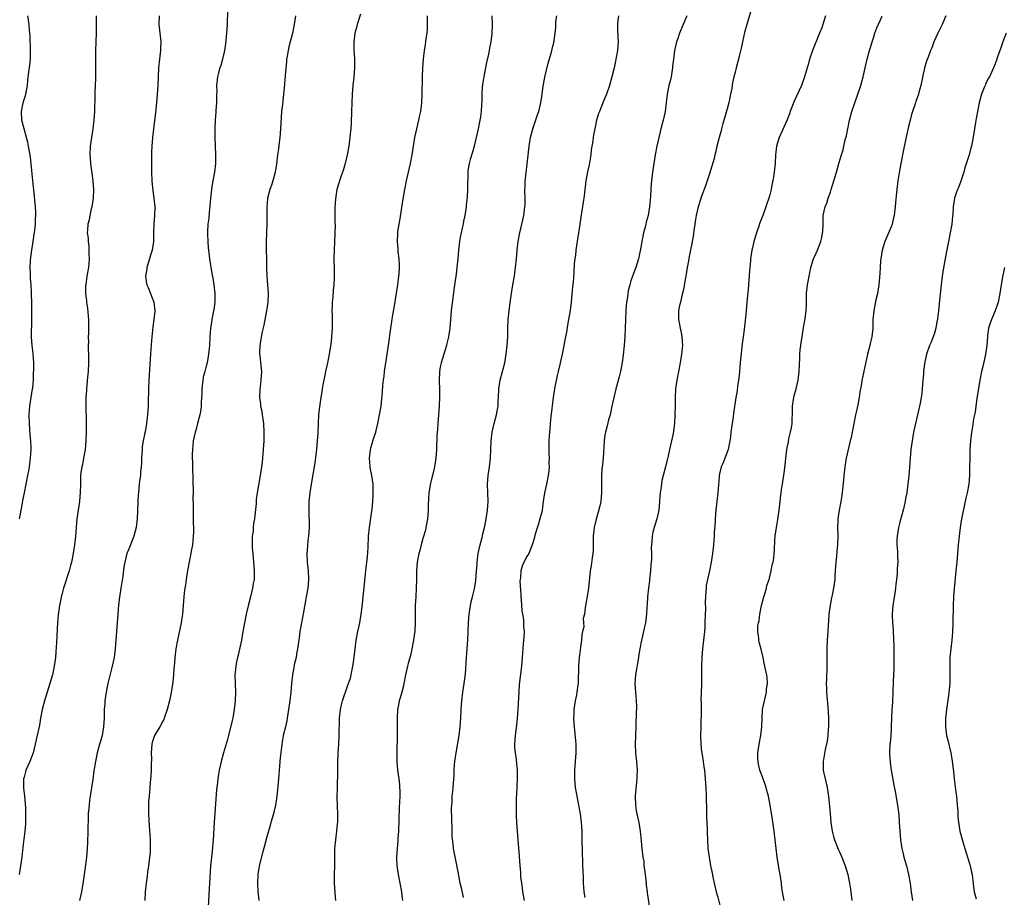
# Model space of a CAD drawing. Units: inches. Extents: x 2574000 to 2577000, y 1554000 to 1557000.
# Drawn here: x 2575518 to 2575745, y 1556686 to 1556888 of the extents above; entities that cross this region are included whole.
import ezdxf

# ---------------------------------------------------------------- set-up
doc = ezdxf.new("R2010")
doc.units = ezdxf.units.IN
doc.header["$MEASUREMENT"] = 0
doc.layers.add('LD25741554_10ft', color=62, linetype='Continuous')

msp = doc.modelspace()

# ---------------------------------------------------------------- linework, layer by layer
at = {"layer": 'LD25741554_10ft'}
for points, elevation in [([(2575687, 1556891.42), (2575685.72, 1556887), (2575685.22, 1556885.22), (2575684.7, 1556883), (2575684.43, 1556881.57), (2575684.06, 1556880.06), (2575683.82, 1556879), (2575683.25, 1556877), (2575683, 1556876.02), (2575682.72, 1556875), (2575682.42, 1556873.58), (2575682.33, 1556873), (2575682.24, 1556872.24), (2575681.99, 1556871), (2575681.77, 1556870.23), (2575681.57, 1556869), (2575681.06, 1556867.06), (2575680.55, 1556865.45), (2575680.17, 1556864.17), (2575679.85, 1556863), (2575679.69, 1556862.31), (2575679.31, 1556861), (2575678.83, 1556859), (2575678.46, 1556857.54), (2575678.35, 1556857), (2575678.15, 1556856.15), (2575677.33, 1556853.33), (2575677, 1556852.33), (2575676.17, 1556849.83), (2575675.17, 1556847.17), (2575675, 1556846.67), (2575674.49, 1556845), (2575674.03, 1556843), (2575673.91, 1556842.09), (2575673.73, 1556841), (2575673.52, 1556839.52), (2575673.41, 1556838.59), (2575673, 1556836.49), (2575672.45, 1556833.55), (2575672.33, 1556833), (2575672.17, 1556832.17), (2575671.97, 1556831), (2575671.66, 1556829), (2575671.37, 1556827.37), (2575671.28, 1556826.72), (2575671, 1556825.61), (2575670.9, 1556825.1), (2575670.82, 1556824.82), (2575670.4, 1556823), (2575670.19, 1556822.19), (2575669.98, 1556821), (2575669.94, 1556819.94), (2575669.94, 1556819), (2575670.16, 1556817.84), (2575670.33, 1556817), (2575670.47, 1556816.47), (2575670.75, 1556815), (2575670.87, 1556813), (2575670.69, 1556811), (2575670.34, 1556809), (2575669.56, 1556805), (2575669.29, 1556803), (2575669.19, 1556801), (2575669.19, 1556799), (2575669.15, 1556797), (2575669.03, 1556795), (2575668.72, 1556792.72), (2575668.38, 1556791), (2575667.92, 1556789), (2575667.55, 1556787.55), (2575667.37, 1556786.63), (2575666.93, 1556785), (2575666.15, 1556781.85), (2575666.02, 1556781), (2575665.91, 1556779.91), (2575665.75, 1556779), (2575665.66, 1556778.34), (2575665.59, 1556777), (2575665.4, 1556775), (2575665.35, 1556774.65), (2575664.99, 1556773), (2575664.35, 1556771), (2575664.05, 1556769.95), (2575663.86, 1556769), (2575663.8, 1556767.8), (2575663.7, 1556767), (2575663.68, 1556766.32), (2575663.72, 1556765), (2575663.7, 1556763.7), (2575663.66, 1556763), (2575663.59, 1556762.41), (2575663.49, 1556761), (2575663.27, 1556759), (2575663.26, 1556758.74), (2575663.02, 1556757), (2575662.8, 1556755), (2575662.72, 1556753.28), (2575662.64, 1556752.64), (2575662.57, 1556751), (2575662.49, 1556750.49), (2575662.34, 1556749), (2575662.11, 1556748.11), (2575661.9, 1556747), (2575661.39, 1556745), (2575661.01, 1556743), (2575660.74, 1556741.26), (2575660.72, 1556741), (2575660.02, 1556737), (2575659.89, 1556735), (2575659.98, 1556734.02), (2575660.1, 1556732.1), (2575660.22, 1556731), (2575660.24, 1556729.76), (2575660.13, 1556725.87), (2575660.12, 1556725), (2575659.94, 1556721), (2575660.03, 1556719), (2575660.24, 1556717), (2575660.39, 1556715), (2575660.38, 1556713.62), (2575660.36, 1556713), (2575660.01, 1556709.99), (2575659.95, 1556709), (2575660.01, 1556707), (2575660.23, 1556705.77), (2575660.34, 1556705), (2575660.78, 1556703), (2575661.11, 1556701), (2575661.37, 1556698.63), (2575661.53, 1556697), (2575661.76, 1556695), (2575661.93, 1556693.93), (2575662, 1556693), (2575662.15, 1556692.15), (2575662.25, 1556691), (2575662.5, 1556689), (2575662.53, 1556688.53), (2575662.75, 1556687), (2575662.76, 1556686.76), (2575663.3, 1556683.3)], 7470), ([(2575535.63, 1556889), (2575535.66, 1556887), (2575535.66, 1556885), (2575535.49, 1556881), (2575535.49, 1556879), (2575535.52, 1556877), (2575535.5, 1556875.5), (2575535.49, 1556875), (2575535.45, 1556874.55), (2575535.35, 1556871.35), (2575535.31, 1556870.69), (2575535.22, 1556867), (2575535.13, 1556865), (2575534.89, 1556863), (2575534.54, 1556861), (2575534.28, 1556859), (2575534.21, 1556857), (2575534.25, 1556856.25), (2575534.35, 1556855), (2575534.65, 1556852.65), (2575534.88, 1556851), (2575535.02, 1556849), (2575534.95, 1556847), (2575534.64, 1556845), (2575534.48, 1556844.48), (2575534.16, 1556843), (2575534, 1556842), (2575533.7, 1556841), (2575533.62, 1556839.62), (2575533.6, 1556839), (2575533.76, 1556837.76), (2575533.8, 1556837), (2575533.93, 1556835.93), (2575533.97, 1556835), (2575533.96, 1556834.04), (2575534, 1556833), (2575533.94, 1556831.94), (2575533.85, 1556831), (2575533.52, 1556829), (2575533.22, 1556827), (2575533.21, 1556826.79), (2575533.2, 1556825), (2575533.39, 1556823.39), (2575533.42, 1556823), (2575533.61, 1556821.61), (2575533.79, 1556819.79), (2575533.85, 1556819), (2575533.84, 1556818.16), (2575533.87, 1556817), (2575533.87, 1556815.87), (2575533.82, 1556815), (2575533.84, 1556813.84), (2575533.81, 1556813), (2575533.84, 1556810.16), (2575533.84, 1556809), (2575533.78, 1556807), (2575533.68, 1556805.68), (2575533.41, 1556803), (2575533.41, 1556802.59), (2575533.28, 1556801), (2575533.24, 1556799.24), (2575533.37, 1556795.37), (2575533.36, 1556793), (2575533.29, 1556791), (2575533.08, 1556789), (2575532.74, 1556787), (2575532.47, 1556785.53), (2575532.34, 1556785), (2575532.19, 1556784.19), (2575532.05, 1556783), (2575532.03, 1556781.97), (2575531.99, 1556781), (2575531.95, 1556779), (2575531.86, 1556778.14), (2575531.76, 1556777), (2575531.21, 1556773), (2575531.01, 1556770.99), (2575530.86, 1556769), (2575530.65, 1556767), (2575530.35, 1556765), (2575529.96, 1556763), (2575529.76, 1556762.24), (2575529.42, 1556761), (2575528.14, 1556757), (2575527.79, 1556755.79), (2575527.58, 1556755), (2575527.49, 1556754.51), (2575527.15, 1556753), (2575526.87, 1556750.87), (2575526.74, 1556749), (2575526.5, 1556744.5), (2575526.36, 1556742.36), (2575526.24, 1556741), (2575525.97, 1556739), (2575525.54, 1556737), (2575524.97, 1556735), (2575523.72, 1556731), (2575523.19, 1556729), (2575522.84, 1556727), (2575522.59, 1556725.41), (2575521.6, 1556721), (2575521.1, 1556719), (2575520.37, 1556717), (2575519.45, 1556715), (2575519.34, 1556714.66), (2575519, 1556713.42), (2575518.91, 1556713), (2575518.88, 1556710.88), (2575519.1, 1556709), (2575519.25, 1556707.25), (2575519.29, 1556707), (2575519.32, 1556706.68), (2575519.38, 1556705), (2575519.35, 1556703), (2575519.33, 1556702.67), (2575519.18, 1556701), (2575518.73, 1556697.27), (2575518.49, 1556695), (2575518.22, 1556693), (2575517.87, 1556691)], 7370), ([(2575517.97, 1556773), (2575518.19, 1556774.19), (2575518.36, 1556775), (2575518.63, 1556776.63), (2575518.76, 1556777.24), (2575519.08, 1556779), (2575519.89, 1556783), (2575520.09, 1556784.09), (2575520.23, 1556785), (2575520.5, 1556787), (2575520.66, 1556789), (2575520.66, 1556789.34), (2575520.6, 1556791), (2575520.44, 1556792.44), (2575520.37, 1556793.63), (2575520.24, 1556795), (2575520.22, 1556797), (2575520.37, 1556799), (2575520.98, 1556803), (2575521, 1556803.22), (2575521.15, 1556805), (2575521.21, 1556806.79), (2575521.23, 1556807.23), (2575521.24, 1556809), (2575521.12, 1556811.12), (2575520.89, 1556813), (2575520.73, 1556815), (2575520.73, 1556816.73), (2575520.77, 1556817.23), (2575520.82, 1556819), (2575520.84, 1556821.16), (2575520.79, 1556823), (2575520.73, 1556824.73), (2575520.74, 1556825.26), (2575520.65, 1556827), (2575520.52, 1556828.52), (2575520.51, 1556829.49), (2575520.45, 1556831), (2575520.53, 1556832.53), (2575520.61, 1556833.39), (2575520.81, 1556835), (2575521.09, 1556837), (2575521.34, 1556838.66), (2575521.5, 1556839.5), (2575521.68, 1556841), (2575521.68, 1556842.32), (2575521.74, 1556843), (2575521.73, 1556843.73), (2575521.63, 1556845), (2575521.49, 1556846.51), (2575521.45, 1556847.45), (2575521.07, 1556851.07), (2575520.47, 1556856.47), (2575520.23, 1556857.77), (2575520.05, 1556859), (2575519.87, 1556859.87), (2575519.59, 1556861), (2575519, 1556862.99), (2575518.5, 1556865), (2575518.39, 1556867), (2575518.79, 1556869), (2575519, 1556869.76), (2575519.32, 1556870.68), (2575519.41, 1556871), (2575519.77, 1556873), (2575519.87, 1556874.13), (2575520.11, 1556876.11), (2575520.35, 1556877.65), (2575520.47, 1556879), (2575520.51, 1556881), (2575520.39, 1556884.39), (2575520.24, 1556885.76), (2575520.16, 1556887), (2575520.05, 1556888.05), (2575519.91, 1556889)], 7360), ([(2575550.15, 1556889), (2575550.12, 1556887), (2575550.39, 1556884.39), (2575550.52, 1556883), (2575550.45, 1556881.55), (2575550.45, 1556881), (2575550.4, 1556880.4), (2575550.22, 1556879), (2575550.03, 1556877), (2575549.83, 1556873), (2575549.7, 1556871), (2575549.54, 1556869), (2575549.3, 1556866.7), (2575548.83, 1556863), (2575548.62, 1556861), (2575548.47, 1556859), (2575548.4, 1556857.6), (2575548.4, 1556856.4), (2575548.37, 1556855), (2575548.37, 1556853.63), (2575548.39, 1556853), (2575548.48, 1556851), (2575548.66, 1556849.34), (2575548.98, 1556847), (2575549.15, 1556845), (2575549.09, 1556843), (2575548.93, 1556841), (2575548.87, 1556839), (2575548.84, 1556837), (2575548.55, 1556835), (2575548.18, 1556833.82), (2575547.96, 1556833), (2575547.31, 1556831), (2575547.29, 1556830.71), (2575547, 1556829), (2575547.28, 1556827.28), (2575547.35, 1556827), (2575547.62, 1556826.38), (2575548.18, 1556825), (2575548.39, 1556824.4), (2575548.92, 1556823), (2575549.14, 1556821), (2575548.98, 1556819), (2575548.74, 1556817.26), (2575548.49, 1556815), (2575548.26, 1556812.26), (2575548.17, 1556811), (2575547.82, 1556805), (2575547.74, 1556803), (2575547.65, 1556799.65), (2575547.62, 1556799), (2575547.49, 1556797), (2575547.27, 1556795), (2575546.91, 1556793.09), (2575546.88, 1556792.88), (2575546.49, 1556791), (2575546.29, 1556789.71), (2575546.23, 1556789), (2575546.13, 1556787), (2575546.09, 1556785.91), (2575546.02, 1556785), (2575545.89, 1556783.89), (2575545.83, 1556783), (2575545.75, 1556782.25), (2575545.58, 1556781), (2575545.37, 1556779), (2575545.36, 1556778.64), (2575545.25, 1556777), (2575545.2, 1556774.8), (2575545.12, 1556773), (2575544.87, 1556771), (2575544.33, 1556769), (2575543.38, 1556766.62), (2575543, 1556765.72), (2575542.73, 1556765), (2575542.23, 1556763), (2575542.05, 1556761.95), (2575541.77, 1556759.77), (2575541.33, 1556757), (2575541.04, 1556754.96), (2575540.82, 1556753.18), (2575540.61, 1556751), (2575540.46, 1556749), (2575540.21, 1556745), (2575540.04, 1556743), (2575539.76, 1556741), (2575539.29, 1556738.71), (2575538.37, 1556735), (2575538.12, 1556733.88), (2575537.95, 1556733), (2575537.66, 1556731), (2575537.64, 1556730.36), (2575537.52, 1556729), (2575537.48, 1556727.48), (2575537.49, 1556727), (2575537.36, 1556725), (2575537, 1556723), (2575536.55, 1556721.45), (2575536.44, 1556721), (2575535.89, 1556719), (2575535.46, 1556717), (2575535.14, 1556714.86), (2575534.87, 1556712.87), (2575534.26, 1556709), (2575534.14, 1556708.14), (2575533.99, 1556707), (2575533.83, 1556705), (2575533.77, 1556703.77), (2575533.7, 1556701.7), (2575533.7, 1556701), (2575533.63, 1556698.37), (2575533.56, 1556697), (2575533.38, 1556695), (2575533, 1556692.05), (2575532.63, 1556689.37), (2575532.23, 1556687), (2575531.82, 1556685)], 7380), ([(2575565.98, 1556891), (2575565.86, 1556887.86), (2575565.84, 1556887), (2575565.72, 1556885), (2575565.46, 1556882.54), (2575565.22, 1556881), (2575564.8, 1556879), (2575564.43, 1556877.57), (2575564.2, 1556877), (2575563.86, 1556875.86), (2575563.64, 1556875), (2575563.42, 1556873), (2575563.45, 1556871.45), (2575563.43, 1556871), (2575563.38, 1556870.62), (2575563.38, 1556869), (2575563.27, 1556867.27), (2575563.21, 1556866.79), (2575563.1, 1556865), (2575563.05, 1556863), (2575563.04, 1556861), (2575563.07, 1556859.07), (2575563.14, 1556857), (2575563.13, 1556855), (2575562.9, 1556853), (2575562.55, 1556851), (2575562.33, 1556849.67), (2575562.24, 1556849), (2575562.01, 1556847), (2575561.94, 1556846.06), (2575561.69, 1556843.69), (2575561.61, 1556842.39), (2575561.43, 1556841), (2575561.3, 1556839.3), (2575561.31, 1556839), (2575561.34, 1556838.66), (2575561.36, 1556837), (2575561.49, 1556835.49), (2575561.64, 1556834.36), (2575561.79, 1556833), (2575562.07, 1556831), (2575562.29, 1556829.71), (2575562.54, 1556828.54), (2575562.78, 1556827), (2575563, 1556825), (2575562.99, 1556823), (2575562.75, 1556821.25), (2575562.73, 1556821), (2575562.35, 1556819), (2575562.17, 1556817.83), (2575562.01, 1556817), (2575561.9, 1556815.9), (2575561.84, 1556815), (2575561.76, 1556813), (2575561.59, 1556811), (2575561.22, 1556809), (2575561, 1556808.23), (2575560.68, 1556807), (2575560.35, 1556805.65), (2575560.21, 1556805), (2575559.99, 1556803), (2575559.98, 1556802.02), (2575559.85, 1556799.85), (2575559.83, 1556799), (2575559.75, 1556798.25), (2575559.56, 1556797), (2575559.04, 1556795), (2575558.6, 1556793.4), (2575558.47, 1556793), (2575558.05, 1556791), (2575557.93, 1556789.93), (2575557.85, 1556789), (2575557.81, 1556787.81), (2575557.82, 1556787), (2575557.87, 1556786.13), (2575557.87, 1556785), (2575557.94, 1556781.94), (2575557.94, 1556781), (2575557.99, 1556779.99), (2575557.99, 1556779), (2575557.97, 1556778.03), (2575558.05, 1556776.05), (2575558, 1556775), (2575558.03, 1556774.03), (2575558.03, 1556772.03), (2575558.08, 1556771), (2575558.1, 1556769.9), (2575558.05, 1556769), (2575557.9, 1556767.9), (2575557.84, 1556767), (2575557.56, 1556765.56), (2575557.48, 1556765), (2575557.09, 1556763.09), (2575556.63, 1556760.63), (2575556.37, 1556759), (2575556.24, 1556757.76), (2575556.1, 1556757), (2575555.97, 1556755.97), (2575555.72, 1556753), (2575555.52, 1556751), (2575555.46, 1556750.54), (2575555.22, 1556749), (2575554.38, 1556745), (2575554.04, 1556743), (2575553.79, 1556741), (2575553.68, 1556739.68), (2575553.54, 1556738.46), (2575553.46, 1556737), (2575553.32, 1556735.32), (2575552.96, 1556732.96), (2575552.54, 1556731), (2575552.03, 1556729), (2575551.35, 1556727), (2575551.25, 1556726.75), (2575551, 1556726.3), (2575550.34, 1556725), (2575549.08, 1556723), (2575549, 1556722.82), (2575548.59, 1556721.41), (2575548.49, 1556721), (2575548.35, 1556719), (2575548.37, 1556717.63), (2575548.32, 1556716.32), (2575548.32, 1556715), (2575548.27, 1556713.73), (2575548.11, 1556712.11), (2575547.98, 1556710.02), (2575547.86, 1556709), (2575547.75, 1556707.75), (2575547.72, 1556707), (2575547.72, 1556706.28), (2575547.68, 1556705), (2575547.83, 1556702.17), (2575548.05, 1556700.05), (2575548.1, 1556699), (2575548.09, 1556697.91), (2575548.11, 1556697), (2575548.06, 1556696.06), (2575547.98, 1556695), (2575547.87, 1556694.13), (2575547.73, 1556693), (2575547.5, 1556691.5), (2575547.41, 1556690.59), (2575547.15, 1556689), (2575546.94, 1556687), (2575546.86, 1556685)], 7390), ([(2575581.6, 1556889), (2575581.33, 1556887), (2575580.91, 1556885), (2575580.1, 1556881.9), (2575579.9, 1556881), (2575579.71, 1556879.71), (2575579.58, 1556879), (2575579.51, 1556878.49), (2575579.27, 1556875.27), (2575579, 1556872.32), (2575578.87, 1556871), (2575578.67, 1556869.33), (2575578.61, 1556868.61), (2575578.42, 1556867), (2575578.31, 1556865.69), (2575578.21, 1556864.21), (2575578.1, 1556861.9), (2575577.99, 1556861), (2575577.82, 1556859.82), (2575577.67, 1556858.33), (2575577.48, 1556857), (2575577.21, 1556854.79), (2575576.91, 1556853), (2575576.38, 1556851), (2575576.05, 1556849.95), (2575575.7, 1556849), (2575575.18, 1556847), (2575575.16, 1556846.84), (2575575.02, 1556845), (2575575.03, 1556843.03), (2575574.99, 1556840.99), (2575574.9, 1556839), (2575574.87, 1556837), (2575574.95, 1556831), (2575575.03, 1556829), (2575575.19, 1556827), (2575575.3, 1556825), (2575575.21, 1556823), (2575574.92, 1556821), (2575574.3, 1556817.7), (2575573.86, 1556815.86), (2575573.46, 1556813.46), (2575573.42, 1556813), (2575573.35, 1556811.35), (2575573.35, 1556811), (2575573.37, 1556810.63), (2575573.71, 1556807.71), (2575573.74, 1556807), (2575573.66, 1556805), (2575573.45, 1556803.45), (2575573.41, 1556803), (2575573.35, 1556801), (2575573.55, 1556799.55), (2575573.58, 1556799), (2575573.82, 1556797.82), (2575573.91, 1556797), (2575574.06, 1556796.06), (2575574.2, 1556795), (2575574.35, 1556793), (2575574.32, 1556791), (2575574.18, 1556789), (2575574, 1556787), (2575573.91, 1556786.09), (2575573.77, 1556785), (2575573.45, 1556783), (2575572.78, 1556779), (2575572.55, 1556777.45), (2575572.51, 1556776.51), (2575572.25, 1556773.75), (2575572.14, 1556773), (2575571.96, 1556771.96), (2575571.87, 1556771), (2575571.83, 1556770.17), (2575571.66, 1556769), (2575571.63, 1556767), (2575571.65, 1556766.35), (2575571.74, 1556765), (2575571.95, 1556763), (2575572.12, 1556761), (2575572.05, 1556759), (2575571.88, 1556758.12), (2575571.7, 1556757), (2575571.22, 1556755), (2575570.75, 1556753.25), (2575570.22, 1556751), (2575569.82, 1556749), (2575569.41, 1556746.59), (2575569.13, 1556745), (2575568.41, 1556741.59), (2575568.25, 1556741), (2575568.03, 1556740.03), (2575567.83, 1556739), (2575567.78, 1556738.22), (2575567.64, 1556737), (2575567.69, 1556735), (2575567.77, 1556733), (2575567.73, 1556731), (2575567.5, 1556729), (2575567.14, 1556727.14), (2575567, 1556726.51), (2575566.14, 1556723), (2575565.91, 1556722.09), (2575565, 1556719), (2575564.47, 1556717), (2575564.34, 1556716.34), (2575564.05, 1556715), (2575563.88, 1556714.12), (2575563.71, 1556713), (2575563.54, 1556711.54), (2575563.41, 1556710.59), (2575562.84, 1556703), (2575562.61, 1556699), (2575562.38, 1556696.38), (2575562.22, 1556695), (2575562.04, 1556693), (2575561.7, 1556687.7), (2575561.64, 1556686.36), (2575561.5, 1556683.5)], 7400), ([(2575596.61, 1556889.39), (2575595.83, 1556887), (2575595.68, 1556886.32), (2575595.32, 1556885), (2575595.06, 1556882.94), (2575595.07, 1556881), (2575595.21, 1556879.21), (2575595.21, 1556878.79), (2575595.26, 1556877), (2575595.1, 1556874.9), (2575594.87, 1556873), (2575594.68, 1556871), (2575594.59, 1556869), (2575594.54, 1556867), (2575594.45, 1556864.45), (2575594.35, 1556863), (2575594.22, 1556861.78), (2575594.15, 1556861), (2575593.89, 1556859), (2575593.56, 1556857), (2575593.11, 1556855), (2575592.64, 1556853.36), (2575592.16, 1556852.16), (2575591.75, 1556851), (2575591.59, 1556850.41), (2575591.16, 1556849), (2575590.83, 1556846.83), (2575590.7, 1556844.7), (2575590.7, 1556841.3), (2575590.74, 1556840.74), (2575590.68, 1556839), (2575590.69, 1556838.69), (2575590.59, 1556837), (2575590.5, 1556835), (2575590.48, 1556833), (2575590.53, 1556830.53), (2575590.54, 1556828.54), (2575590.48, 1556827), (2575590.33, 1556825.67), (2575590.24, 1556824.24), (2575590.09, 1556823), (2575590.1, 1556822.1), (2575590.03, 1556821), (2575590.08, 1556820.08), (2575590.1, 1556817), (2575589.95, 1556815), (2575589.81, 1556813.81), (2575589.41, 1556811), (2575589.02, 1556809), (2575588.54, 1556807), (2575588.27, 1556805.73), (2575587.95, 1556803.95), (2575587.8, 1556803), (2575587.72, 1556802.28), (2575587.47, 1556801), (2575587.13, 1556798.87), (2575586.96, 1556797.04), (2575586.75, 1556792.75), (2575586.65, 1556791), (2575586.47, 1556789), (2575586.08, 1556785.92), (2575585.67, 1556783.67), (2575585.24, 1556781), (2575584.95, 1556779), (2575584.72, 1556777), (2575584.67, 1556775), (2575584.72, 1556773.28), (2575584.77, 1556772.77), (2575584.77, 1556771), (2575584.62, 1556769), (2575584.56, 1556768.56), (2575584.39, 1556767), (2575584.32, 1556765.68), (2575584.25, 1556765), (2575584.32, 1556763), (2575584.52, 1556761), (2575584.61, 1556759), (2575584.44, 1556757), (2575584.11, 1556755), (2575583.93, 1556754.07), (2575583.49, 1556751.49), (2575583, 1556749), (2575582.64, 1556747), (2575582.43, 1556745.57), (2575582.09, 1556743), (2575581.86, 1556741.86), (2575581.74, 1556741), (2575581.34, 1556739.34), (2575581.25, 1556738.75), (2575580.89, 1556737), (2575580.69, 1556735), (2575580.53, 1556733), (2575580.28, 1556731), (2575579.69, 1556727), (2575579.59, 1556726.41), (2575579.28, 1556725), (2575578.8, 1556723), (2575578.54, 1556721.46), (2575578.45, 1556721), (2575578.36, 1556720.36), (2575578.1, 1556717.9), (2575578.02, 1556717), (2575577.96, 1556715.96), (2575577.73, 1556713), (2575577.5, 1556710.5), (2575577.33, 1556709), (2575577.04, 1556707), (2575576.65, 1556705.35), (2575576.55, 1556705), (2575575.96, 1556703), (2575575.75, 1556702.25), (2575575.37, 1556701), (2575575, 1556699.68), (2575574.44, 1556697.56), (2575573.97, 1556695.97), (2575573.3, 1556693.3), (2575573, 1556691.55), (2575572.92, 1556691), (2575572.85, 1556689), (2575572.95, 1556687), (2575573, 1556686.41), (2575573.14, 1556685)], 7410), ([(2575590.92, 1556685), (2575590.76, 1556686.76), (2575590.61, 1556689), (2575590.61, 1556691), (2575590.66, 1556693), (2575590.68, 1556695), (2575590.72, 1556697), (2575590.9, 1556699), (2575591.19, 1556701), (2575591.34, 1556702.66), (2575591.39, 1556703), (2575591.4, 1556703.4), (2575591.4, 1556705), (2575591.33, 1556706.67), (2575591.26, 1556709), (2575591.3, 1556710.7), (2575591.29, 1556711.29), (2575591.39, 1556714.61), (2575591.37, 1556715.37), (2575591.41, 1556717), (2575591.48, 1556718.52), (2575591.48, 1556719), (2575591.61, 1556721), (2575591.7, 1556723), (2575591.73, 1556727), (2575591.97, 1556729), (2575592.17, 1556729.83), (2575592.48, 1556731), (2575593.61, 1556734.39), (2575593.88, 1556735), (2575594.27, 1556736.27), (2575594.48, 1556737), (2575594.88, 1556739), (2575595, 1556739.87), (2575595.36, 1556743), (2575595.65, 1556745), (2575596.01, 1556747), (2575596.42, 1556749), (2575596.78, 1556751), (2575597, 1556752.71), (2575597.85, 1556761), (2575598.24, 1556764.24), (2575598.4, 1556766.4), (2575598.49, 1556769), (2575598.67, 1556771), (2575599.19, 1556774.81), (2575599.27, 1556775.27), (2575599.44, 1556777), (2575599.51, 1556778.49), (2575599.56, 1556779), (2575599.57, 1556779.57), (2575599.51, 1556781), (2575599.22, 1556783), (2575598.86, 1556784.86), (2575598.85, 1556785.15), (2575598.69, 1556787), (2575598.89, 1556788.89), (2575599, 1556789.36), (2575599.41, 1556790.59), (2575599.49, 1556791), (2575599.69, 1556791.69), (2575600.11, 1556793), (2575600.28, 1556793.72), (2575600.62, 1556795), (2575601.03, 1556797), (2575601.35, 1556799), (2575601.66, 1556802.34), (2575601.76, 1556803.76), (2575601.91, 1556805), (2575602.06, 1556805.94), (2575602.17, 1556807), (2575602.53, 1556809.47), (2575602.77, 1556811), (2575603.06, 1556813), (2575603.59, 1556817), (2575604.06, 1556820.06), (2575604.34, 1556821.66), (2575605.22, 1556827), (2575605.49, 1556829), (2575605.54, 1556829.54), (2575605.62, 1556831), (2575605.62, 1556831.62), (2575605.53, 1556833), (2575605.31, 1556834.69), (2575605.27, 1556835.27), (2575605.13, 1556837), (2575605.23, 1556839), (2575605.26, 1556839.26), (2575605.53, 1556841), (2575605.76, 1556842.24), (2575606.36, 1556846.36), (2575606.8, 1556849), (2575607.22, 1556851), (2575608.16, 1556855), (2575608.54, 1556857), (2575609.18, 1556861), (2575609.6, 1556863), (2575610.09, 1556865), (2575610.23, 1556865.77), (2575610.49, 1556867), (2575610.72, 1556869), (2575610.82, 1556870.82), (2575610.9, 1556875), (2575611.01, 1556877), (2575611.18, 1556879), (2575611.41, 1556881), (2575611.62, 1556882.38), (2575611.79, 1556883.79), (2575611.97, 1556885), (2575612.07, 1556885.93), (2575612.1, 1556887), (2575612.07, 1556888.07), (2575612.09, 1556889)], 7420), ([(2575626.9, 1556889), (2575626.96, 1556887), (2575626.93, 1556884.93), (2575626.7, 1556883), (2575626.37, 1556881.63), (2575626.32, 1556881), (2575626.17, 1556880.17), (2575625.71, 1556878.29), (2575625.03, 1556875.03), (2575624.78, 1556873.22), (2575624.73, 1556873), (2575624.7, 1556872.7), (2575624.6, 1556871), (2575624.58, 1556869.42), (2575624.51, 1556868.51), (2575624.44, 1556867), (2575624.28, 1556865.72), (2575624.17, 1556865), (2575623.77, 1556863), (2575623.32, 1556861), (2575623, 1556859.66), (2575622.83, 1556859), (2575622.43, 1556857.57), (2575621.89, 1556855.89), (2575621.65, 1556855), (2575621.39, 1556853.39), (2575621.33, 1556853), (2575621.33, 1556851.33), (2575621.29, 1556850.71), (2575621.32, 1556849), (2575621.22, 1556847.22), (2575621, 1556845.34), (2575620.95, 1556844.95), (2575620.65, 1556843), (2575620.34, 1556841.66), (2575620.26, 1556841), (2575620.09, 1556840.09), (2575619.81, 1556839), (2575619.66, 1556838.34), (2575619.43, 1556837), (2575619.2, 1556835), (2575619.06, 1556833), (2575618.86, 1556831), (2575618.66, 1556829.34), (2575618.53, 1556828.53), (2575618.16, 1556825.84), (2575617.92, 1556823.92), (2575617.7, 1556822.3), (2575617.56, 1556821), (2575617.18, 1556817), (2575616.89, 1556815), (2575616.52, 1556813.48), (2575616.44, 1556813), (2575615.83, 1556811), (2575615.18, 1556809), (2575615, 1556808.09), (2575614.81, 1556807), (2575614.79, 1556804.79), (2575614.85, 1556803), (2575614.85, 1556801.15), (2575614.77, 1556799), (2575614.62, 1556797), (2575614.44, 1556795), (2575614.35, 1556793.65), (2575614.24, 1556792.24), (2575614.2, 1556791), (2575614.14, 1556790.14), (2575614.12, 1556789), (2575614.04, 1556788.04), (2575613.98, 1556787), (2575613.69, 1556785), (2575613.22, 1556783), (2575613, 1556782.19), (2575612.76, 1556781.24), (2575612.41, 1556779), (2575612.23, 1556776.23), (2575612.21, 1556775), (2575612.16, 1556773.84), (2575612.06, 1556773), (2575611.8, 1556771.8), (2575611.71, 1556771), (2575611.6, 1556770.4), (2575611, 1556768.49), (2575610.59, 1556767), (2575610.28, 1556765.72), (2575610.09, 1556765), (2575609.71, 1556763), (2575609.56, 1556761), (2575609.54, 1556759), (2575609.48, 1556757), (2575609.34, 1556755), (2575609.23, 1556753), (2575609.24, 1556749), (2575609.13, 1556747.13), (2575609, 1556746.1), (2575608.85, 1556745), (2575608.47, 1556743), (2575608.21, 1556741.79), (2575607.64, 1556739.64), (2575607.49, 1556739), (2575607.02, 1556737), (2575606.64, 1556735), (2575606.5, 1556734.5), (2575606.15, 1556733), (2575605.75, 1556731.75), (2575605.56, 1556731), (2575605.49, 1556730.51), (2575605.17, 1556729), (2575605.07, 1556727), (2575605.09, 1556725.09), (2575605.07, 1556723.07), (2575604.99, 1556719), (2575604.99, 1556717), (2575605.15, 1556715), (2575605.44, 1556713), (2575605.62, 1556711.62), (2575605.71, 1556709.71), (2575605.67, 1556709), (2575605.64, 1556707.64), (2575605.55, 1556706.45), (2575605.35, 1556701), (2575605.25, 1556699.25), (2575605.26, 1556698.74), (2575605.1, 1556697), (2575604.95, 1556695), (2575605.01, 1556693), (2575605.33, 1556691), (2575605.72, 1556689), (2575606.06, 1556687), (2575606.16, 1556686.16), (2575606.32, 1556685)], 7430), ([(2575620.34, 1556685.66), (2575619.91, 1556687.91), (2575619.63, 1556689), (2575619.27, 1556690.73), (2575619.2, 1556691.2), (2575619, 1556692.33), (2575618.21, 1556696.21), (2575618.08, 1556697), (2575617.98, 1556698.02), (2575617.74, 1556699.74), (2575617.73, 1556701), (2575617.76, 1556702.24), (2575617.67, 1556703), (2575617.64, 1556703.64), (2575617.62, 1556706.38), (2575617.65, 1556707), (2575617.74, 1556707.74), (2575617.79, 1556709), (2575617.89, 1556710.11), (2575618, 1556711), (2575618.07, 1556712.07), (2575618.16, 1556713), (2575618.21, 1556713.79), (2575618.25, 1556715), (2575618.33, 1556716.33), (2575618.39, 1556717), (2575618.48, 1556717.52), (2575618.67, 1556719), (2575619.38, 1556723), (2575619.63, 1556725), (2575619.75, 1556727), (2575619.83, 1556729), (2575619.92, 1556730.08), (2575619.97, 1556731), (2575620.22, 1556733), (2575620.53, 1556735), (2575620.8, 1556737.2), (2575621.03, 1556741), (2575621.37, 1556745), (2575621.48, 1556747), (2575621.54, 1556749), (2575621.67, 1556751), (2575621.99, 1556753), (2575622.17, 1556753.83), (2575622.45, 1556755), (2575622.89, 1556756.89), (2575623.22, 1556758.78), (2575623.4, 1556761), (2575623.49, 1556762.51), (2575623.51, 1556763), (2575623.76, 1556765), (2575624.23, 1556767), (2575624.67, 1556768.67), (2575624.75, 1556769), (2575624.78, 1556769.22), (2575625.29, 1556771.29), (2575625.62, 1556773), (2575625.89, 1556775), (2575626.02, 1556777), (2575626, 1556779), (2575625.91, 1556781), (2575625.96, 1556782.04), (2575626.03, 1556783), (2575626.36, 1556785), (2575626.62, 1556787), (2575626.69, 1556789), (2575626.74, 1556791), (2575626.98, 1556793), (2575627.46, 1556795), (2575628, 1556797), (2575628.17, 1556797.83), (2575628.34, 1556799), (2575628.4, 1556800.4), (2575628.45, 1556801), (2575628.54, 1556803), (2575628.86, 1556805), (2575629.38, 1556807), (2575629.87, 1556809), (2575630.22, 1556811), (2575630.46, 1556813), (2575630.56, 1556815), (2575630.6, 1556817), (2575630.7, 1556819), (2575630.91, 1556821), (2575631.12, 1556822.88), (2575631.43, 1556825), (2575631.78, 1556827), (2575632.11, 1556829), (2575632.22, 1556829.78), (2575632.37, 1556831), (2575632.59, 1556833), (2575632.77, 1556835), (2575633.01, 1556837), (2575633.37, 1556839), (2575634.26, 1556843), (2575634.54, 1556845), (2575634.56, 1556845.44), (2575634.57, 1556847), (2575634.52, 1556848.52), (2575634.54, 1556849), (2575634.58, 1556849.42), (2575634.63, 1556851), (2575634.79, 1556852.79), (2575635.53, 1556859), (2575635.84, 1556861), (2575636.36, 1556863), (2575637.55, 1556866.45), (2575637.72, 1556867), (2575638.2, 1556869), (2575638.43, 1556870.43), (2575638.78, 1556872.78), (2575638.82, 1556873.18), (2575639.14, 1556874.86), (2575639.9, 1556878.1), (2575640.65, 1556880.65), (2575641, 1556882.01), (2575641.19, 1556882.81), (2575641.49, 1556885), (2575641.64, 1556886.36), (2575641.65, 1556887), (2575641.7, 1556887.7), (2575641.87, 1556889)], 7440), ([(2575656.09, 1556889), (2575656, 1556888), (2575655.89, 1556887), (2575655.88, 1556886.12), (2575656, 1556884), (2575656.01, 1556883), (2575655.93, 1556882.07), (2575655.88, 1556881), (2575655.54, 1556879), (2575655.45, 1556878.55), (2575655.1, 1556877), (2575654.62, 1556875), (2575654.03, 1556873), (2575653.32, 1556871), (2575652.67, 1556869.33), (2575651.72, 1556867), (2575651.52, 1556866.48), (2575651.05, 1556865), (2575650.63, 1556863), (2575650.38, 1556861.62), (2575650.28, 1556861), (2575650.18, 1556860.18), (2575649.85, 1556858.15), (2575649.71, 1556857), (2575649.34, 1556854.66), (2575648.96, 1556853.04), (2575648.56, 1556851), (2575648.24, 1556848.24), (2575648.12, 1556847), (2575647.98, 1556846.02), (2575647.41, 1556842.59), (2575647.21, 1556841), (2575647, 1556839.46), (2575646.93, 1556839), (2575646.5, 1556836.5), (2575646.28, 1556835), (2575646.17, 1556833.83), (2575646.03, 1556833), (2575645.93, 1556831.93), (2575645.79, 1556829.79), (2575645.63, 1556827.63), (2575645.5, 1556826.5), (2575645.18, 1556823), (2575644.94, 1556821.06), (2575644.59, 1556819), (2575644.34, 1556817.66), (2575644.09, 1556816.09), (2575643.72, 1556814.28), (2575643.51, 1556813), (2575643.11, 1556811), (2575642.72, 1556809.28), (2575642.58, 1556808.58), (2575642.19, 1556807), (2575641.94, 1556806.06), (2575641.43, 1556803.43), (2575641.33, 1556803), (2575641.07, 1556801), (2575640.52, 1556796.52), (2575640.38, 1556795), (2575640.31, 1556793.69), (2575640.21, 1556793), (2575640.11, 1556792.11), (2575640.07, 1556791), (2575640.06, 1556789.94), (2575640.02, 1556789), (2575640.07, 1556788.07), (2575640.09, 1556787), (2575640.06, 1556785.94), (2575640.11, 1556785), (2575640.05, 1556784.05), (2575639.92, 1556783), (2575639.52, 1556781), (2575639.08, 1556779), (2575638.77, 1556777), (2575638.48, 1556775), (2575638.35, 1556774.35), (2575638.01, 1556773), (2575637.59, 1556771.59), (2575637.28, 1556770.72), (2575636.83, 1556769.17), (2575636.72, 1556768.72), (2575636.24, 1556767), (2575635.41, 1556765), (2575635, 1556764.3), (2575634.3, 1556763), (2575633.9, 1556762.1), (2575633.57, 1556761), (2575633.49, 1556759.49), (2575633.41, 1556759), (2575633.4, 1556758.6), (2575633.57, 1556755.57), (2575633.59, 1556755), (2575633.65, 1556754.35), (2575633.82, 1556751.82), (2575633.99, 1556751), (2575634.21, 1556749.79), (2575634.24, 1556749), (2575634.21, 1556748.21), (2575634.33, 1556747), (2575634.31, 1556745.69), (2575634.15, 1556744.15), (2575634.01, 1556741.99), (2575633.77, 1556739), (2575633.24, 1556734.76), (2575633.11, 1556733), (2575632.91, 1556729.09), (2575632.76, 1556727), (2575632.58, 1556725.42), (2575632.25, 1556723), (2575632.15, 1556721), (2575632.17, 1556720.17), (2575632.28, 1556719), (2575632.5, 1556717.5), (2575632.56, 1556716.56), (2575632.71, 1556715), (2575632.73, 1556713), (2575632.6, 1556709.4), (2575632.55, 1556708.55), (2575632.53, 1556707), (2575632.54, 1556705.46), (2575632.51, 1556705), (2575632.52, 1556704.52), (2575632.6, 1556703), (2575632.93, 1556699), (2575633.18, 1556695.18), (2575633.34, 1556693), (2575633.48, 1556691.48), (2575633.55, 1556690.45), (2575633.72, 1556689), (2575633.89, 1556687.89), (2575633.99, 1556687), (2575634.37, 1556685)], 7450), ([(2575671.85, 1556889), (2575671.07, 1556887), (2575670.2, 1556885), (2575669.8, 1556883.8), (2575669.52, 1556883), (2575669.07, 1556881), (2575668.79, 1556879), (2575668.6, 1556877.4), (2575668.57, 1556877), (2575668.24, 1556875), (2575668.02, 1556873.98), (2575667.76, 1556873), (2575667.35, 1556871), (2575667.12, 1556869), (2575666.87, 1556867), (2575666.43, 1556865), (2575665.91, 1556863), (2575665.75, 1556862.25), (2575665.42, 1556861), (2575664.98, 1556859), (2575664.59, 1556857), (2575664.25, 1556855), (2575663.99, 1556853), (2575663.69, 1556850.31), (2575663.59, 1556849), (2575663.51, 1556847.51), (2575663.4, 1556846.6), (2575663.3, 1556845), (2575662.98, 1556843), (2575662.54, 1556841.46), (2575662.44, 1556841), (2575662.26, 1556840.26), (2575661.91, 1556839), (2575661.51, 1556837), (2575661.15, 1556834.85), (2575661, 1556834.17), (2575660.72, 1556833), (2575660.09, 1556831), (2575659.79, 1556830.21), (2575659, 1556827.94), (2575658.71, 1556827), (2575658.38, 1556825.62), (2575658.26, 1556825), (2575658.16, 1556824.16), (2575657.99, 1556823), (2575657.89, 1556822.11), (2575657.81, 1556821), (2575657.7, 1556819), (2575657.56, 1556815), (2575657.42, 1556813), (2575657.18, 1556810.82), (2575656.93, 1556809.07), (2575656.56, 1556807), (2575656.26, 1556805.74), (2575655.51, 1556803), (2575655.03, 1556801), (2575654.61, 1556799), (2575654.16, 1556797), (2575653.84, 1556795.84), (2575653.51, 1556794.49), (2575653.12, 1556793), (2575653, 1556792.27), (2575652.83, 1556791), (2575652.57, 1556787), (2575652.44, 1556785.56), (2575652.36, 1556785), (2575652.29, 1556784.29), (2575652.2, 1556783), (2575652.22, 1556779), (2575652.01, 1556777), (2575651.7, 1556775.7), (2575651.46, 1556774.54), (2575650.95, 1556772.95), (2575650.49, 1556771), (2575650.31, 1556769), (2575650.29, 1556767), (2575650.24, 1556765.76), (2575650.17, 1556765), (2575650.01, 1556764.01), (2575649.81, 1556762.19), (2575649.62, 1556761), (2575649.21, 1556757), (2575649, 1556755.53), (2575648.59, 1556753.41), (2575648.49, 1556753), (2575648.46, 1556752.46), (2575648.24, 1556751), (2575648, 1556750), (2575648.07, 1556749), (2575648.1, 1556748.1), (2575647.84, 1556747), (2575647.65, 1556746.35), (2575647.57, 1556745), (2575647.38, 1556743.38), (2575647.27, 1556742.73), (2575647.08, 1556741), (2575646.92, 1556739), (2575646.79, 1556735), (2575646.75, 1556734.75), (2575646.54, 1556733), (2575646.4, 1556732.4), (2575646.13, 1556731), (2575645.82, 1556729), (2575645.81, 1556727.81), (2575645.76, 1556727), (2575645.85, 1556725.85), (2575645.88, 1556725), (2575646.22, 1556721.78), (2575646.28, 1556721), (2575646.3, 1556719), (2575646.16, 1556717), (2575645.99, 1556715), (2575645.98, 1556714.02), (2575645.94, 1556713), (2575646.02, 1556712.02), (2575646.13, 1556711), (2575646.49, 1556709), (2575646.89, 1556707), (2575647.26, 1556705), (2575647.52, 1556703), (2575647.65, 1556701), (2575647.65, 1556699.65), (2575647.7, 1556698.3), (2575647.71, 1556697), (2575647.85, 1556693), (2575647.87, 1556691.87), (2575647.98, 1556690.02), (2575648, 1556689), (2575648.07, 1556688.07), (2575648.15, 1556687), (2575648.32, 1556685.68)], 7460), ([(2575703.88, 1556889), (2575703.26, 1556887), (2575703, 1556886.26), (2575702.52, 1556885), (2575700.83, 1556881), (2575700.19, 1556879), (2575699.95, 1556878.05), (2575699.04, 1556875), (2575698.3, 1556873), (2575696.65, 1556869.35), (2575695.74, 1556867), (2575695.56, 1556866.44), (2575694.99, 1556865.01), (2575693.2, 1556861), (2575692.59, 1556859), (2575692.42, 1556857.58), (2575692.33, 1556857), (2575692.23, 1556855), (2575692.06, 1556853), (2575691.91, 1556851.91), (2575691.74, 1556851), (2575691.58, 1556850.42), (2575691.32, 1556849), (2575691, 1556847.74), (2575690.79, 1556847), (2575690.33, 1556845.67), (2575690.14, 1556845), (2575689.42, 1556843), (2575688.74, 1556841.26), (2575688.48, 1556840.48), (2575687.95, 1556839), (2575687.35, 1556837), (2575687, 1556835.51), (2575686.89, 1556835), (2575686.59, 1556833), (2575686.53, 1556832.53), (2575686.38, 1556831), (2575686.31, 1556830.31), (2575686.24, 1556829), (2575686.16, 1556828.16), (2575686.06, 1556825.94), (2575685.82, 1556823.82), (2575685.57, 1556821), (2575685.34, 1556818.66), (2575685, 1556816.03), (2575684.62, 1556813.38), (2575684.58, 1556812.58), (2575684.24, 1556809.76), (2575684.2, 1556809), (2575683.93, 1556806.07), (2575683.8, 1556805), (2575683.59, 1556803.59), (2575683.48, 1556802.52), (2575683.22, 1556801), (2575682.68, 1556797.32), (2575682.54, 1556796.54), (2575682.31, 1556795), (2575682.03, 1556793), (2575681.92, 1556791.92), (2575681.8, 1556791), (2575681.4, 1556789), (2575680.22, 1556785.78), (2575679.83, 1556785), (2575679.4, 1556783.4), (2575679.31, 1556783), (2575679.31, 1556782.69), (2575679.07, 1556779), (2575678.6, 1556775), (2575678.43, 1556773), (2575678.4, 1556772.4), (2575678.22, 1556769.78), (2575678.2, 1556769), (2575678.04, 1556767), (2575677.79, 1556765), (2575677.47, 1556763), (2575677.1, 1556761), (2575676.65, 1556759), (2575676.37, 1556757.63), (2575676.31, 1556757), (2575676.3, 1556756.3), (2575676.18, 1556755), (2575676.14, 1556753.86), (2575676.16, 1556752.16), (2575676.13, 1556751), (2575676.07, 1556749), (2575676.01, 1556748.01), (2575675.93, 1556747), (2575675.53, 1556743), (2575675.35, 1556741), (2575675.27, 1556739), (2575675.26, 1556735.26), (2575675.27, 1556734.73), (2575675.14, 1556731.14), (2575675.15, 1556730.85), (2575675.16, 1556727.16), (2575675.14, 1556726.87), (2575675.1, 1556725), (2575675.03, 1556723), (2575675.08, 1556721), (2575675.28, 1556719.28), (2575675.42, 1556718.58), (2575675.67, 1556717), (2575675.81, 1556715.81), (2575675.95, 1556715), (2575676.14, 1556713), (2575676.25, 1556711), (2575676.33, 1556709), (2575676.45, 1556705.55), (2575676.44, 1556704.44), (2575676.57, 1556701.43), (2575676.57, 1556700.57), (2575676.63, 1556699), (2575676.75, 1556697), (2575677.02, 1556695), (2575677.37, 1556693), (2575677.65, 1556691.65), (2575677.95, 1556690.05), (2575678.18, 1556689), (2575678.65, 1556687), (2575679, 1556685.77), (2575679.97, 1556682.03)], 7480), ([(2575694.32, 1556685), (2575694.09, 1556686.09), (2575693.83, 1556687.83), (2575693.7, 1556689), (2575693.48, 1556690.52), (2575693.33, 1556691.33), (2575693.04, 1556693.04), (2575692.73, 1556695), (2575692.48, 1556697), (2575692.04, 1556701), (2575691.67, 1556703.67), (2575691.14, 1556707), (2575690.73, 1556709), (2575690.35, 1556710.35), (2575690.19, 1556711), (2575689.47, 1556713), (2575689, 1556714.23), (2575688.74, 1556715), (2575688.45, 1556716.45), (2575688.3, 1556717), (2575688.28, 1556717.72), (2575688.28, 1556719), (2575688.6, 1556721), (2575688.97, 1556723), (2575689.17, 1556725), (2575689.22, 1556727), (2575689.37, 1556729), (2575689.77, 1556731), (2575690.04, 1556732.04), (2575690.24, 1556733), (2575690.28, 1556733.72), (2575690.47, 1556735), (2575690.39, 1556736.39), (2575690.3, 1556737), (2575690.09, 1556737.91), (2575689.71, 1556739.71), (2575689.47, 1556741), (2575689.06, 1556742.94), (2575688.58, 1556744.58), (2575688.52, 1556745), (2575688.51, 1556745.49), (2575688.26, 1556747), (2575688.29, 1556748.29), (2575688.41, 1556749), (2575688.54, 1556749.46), (2575688.75, 1556751), (2575689.14, 1556753), (2575689.63, 1556755), (2575689.92, 1556755.92), (2575690.22, 1556757), (2575690.37, 1556757.63), (2575690.84, 1556759), (2575691.36, 1556761), (2575691.6, 1556762.4), (2575691.78, 1556763), (2575691.92, 1556763.92), (2575692.05, 1556765), (2575692.11, 1556765.89), (2575692.2, 1556768.2), (2575692.27, 1556769), (2575692.53, 1556771), (2575692.87, 1556772.87), (2575693.21, 1556775), (2575693.42, 1556777), (2575693.53, 1556778.47), (2575693.61, 1556779), (2575693.75, 1556779.75), (2575693.91, 1556781), (2575694.13, 1556782.13), (2575694.28, 1556783), (2575694.58, 1556785.42), (2575694.69, 1556787), (2575694.91, 1556788.91), (2575695, 1556789.37), (2575695.3, 1556790.7), (2575695.43, 1556791.43), (2575695.82, 1556793), (2575696.03, 1556793.97), (2575696.17, 1556795), (2575696.21, 1556796.21), (2575696.27, 1556797), (2575696.29, 1556799), (2575696.52, 1556800.52), (2575696.56, 1556801), (2575696.63, 1556801.37), (2575697.09, 1556803), (2575697.54, 1556805), (2575697.68, 1556806.32), (2575697.79, 1556807), (2575697.92, 1556810.08), (2575697.93, 1556811), (2575698.02, 1556812.02), (2575698.15, 1556813), (2575698.29, 1556813.71), (2575698.47, 1556815), (2575698.82, 1556817.18), (2575699.19, 1556819.19), (2575699.43, 1556821), (2575699.46, 1556822.54), (2575699.49, 1556823), (2575699.5, 1556825), (2575699.71, 1556827), (2575700.22, 1556829.78), (2575700.5, 1556831), (2575701, 1556832.75), (2575701.08, 1556833), (2575701.69, 1556834.31), (2575701.99, 1556835), (2575702.63, 1556836.63), (2575702.8, 1556837), (2575703, 1556837.91), (2575703.21, 1556839), (2575703.24, 1556839.24), (2575703.29, 1556841), (2575703.31, 1556842.69), (2575703.34, 1556843), (2575703.79, 1556845), (2575704.16, 1556845.84), (2575704.51, 1556847), (2575705, 1556848.36), (2575705.21, 1556849), (2575706.18, 1556852.18), (2575706.52, 1556853.48), (2575706.96, 1556855), (2575707.56, 1556857), (2575707.91, 1556858.09), (2575708.13, 1556859), (2575708.44, 1556860.44), (2575708.68, 1556861.32), (2575709, 1556863), (2575709.43, 1556865), (2575709.95, 1556867), (2575710.61, 1556869), (2575711.25, 1556870.75), (2575712, 1556873), (2575712.55, 1556875), (2575713, 1556877.02), (2575713.48, 1556879), (2575714.05, 1556881), (2575714.28, 1556881.72), (2575714.63, 1556883), (2575715, 1556884.22), (2575715.26, 1556885), (2575715.74, 1556886.26), (2575716.93, 1556888.93)], 7490), ([(2575731.62, 1556889), (2575731, 1556887.59), (2575730.74, 1556887), (2575729.76, 1556885), (2575728.87, 1556883), (2575728.36, 1556881.64), (2575728.08, 1556881), (2575727.51, 1556879.51), (2575727.23, 1556878.77), (2575727, 1556878.03), (2575726.71, 1556877), (2575725.83, 1556873), (2575725.38, 1556871.38), (2575725.3, 1556871), (2575724.74, 1556869.26), (2575724.64, 1556869), (2575723.72, 1556866.28), (2575723.37, 1556865), (2575723, 1556863.52), (2575722.55, 1556861.45), (2575722.35, 1556860.35), (2575721.87, 1556858.13), (2575721.23, 1556855), (2575720.83, 1556852.83), (2575720.55, 1556851), (2575720.3, 1556849), (2575720.25, 1556848.25), (2575720, 1556846), (2575719.95, 1556845), (2575719.7, 1556843), (2575719.58, 1556842.42), (2575719.23, 1556841), (2575719, 1556840.39), (2575717.54, 1556837), (2575716.95, 1556835), (2575716.61, 1556833), (2575716.56, 1556832.56), (2575716.44, 1556831), (2575716.37, 1556829.63), (2575716.16, 1556827), (2575716.02, 1556825.98), (2575715.86, 1556825), (2575715.5, 1556823.5), (2575714.98, 1556821), (2575714.82, 1556819), (2575714.76, 1556817.24), (2575714.76, 1556817), (2575714.53, 1556815), (2575714.23, 1556813.77), (2575714.08, 1556813), (2575713.58, 1556811), (2575712.39, 1556805.61), (2575712.27, 1556805), (2575712.15, 1556804.15), (2575711.77, 1556802.23), (2575711.63, 1556801), (2575711.34, 1556799.34), (2575711, 1556797.9), (2575710.81, 1556797), (2575710.41, 1556795), (2575710.2, 1556793.8), (2575710.04, 1556793), (2575709.75, 1556791.75), (2575709.59, 1556791), (2575709.08, 1556789), (2575708.62, 1556787), (2575708.3, 1556785), (2575708.1, 1556783), (2575708.01, 1556781.99), (2575707.76, 1556779.76), (2575707.64, 1556778.36), (2575707.43, 1556777), (2575707.02, 1556775.02), (2575706.7, 1556773), (2575706.68, 1556772.68), (2575706.65, 1556771), (2575706.73, 1556769.27), (2575706.65, 1556767), (2575706.46, 1556765.54), (2575706.39, 1556764.39), (2575706.24, 1556763), (2575706.13, 1556761), (2575706.05, 1556760.05), (2575705.99, 1556759), (2575705.7, 1556757), (2575705.39, 1556755.39), (2575705.24, 1556754.76), (2575704.92, 1556753.08), (2575704.66, 1556751), (2575704.57, 1556749.43), (2575704.49, 1556748.49), (2575704.43, 1556747), (2575704.28, 1556745), (2575704.19, 1556743), (2575704.18, 1556741), (2575704.14, 1556740.14), (2575704.17, 1556737.83), (2575704.1, 1556737), (2575704.07, 1556736.07), (2575704.05, 1556735), (2575704.06, 1556733.94), (2575704.11, 1556733), (2575704.2, 1556732.2), (2575704.4, 1556729.6), (2575704.51, 1556728.51), (2575704.57, 1556727), (2575704.57, 1556725), (2575704.51, 1556724.51), (2575704.42, 1556723), (2575704.26, 1556721.74), (2575703.81, 1556719.81), (2575703.57, 1556718.43), (2575703.29, 1556717), (2575703.3, 1556715), (2575703.37, 1556714.63), (2575703.76, 1556713), (2575704.05, 1556712.05), (2575704.27, 1556711), (2575704.49, 1556709.51), (2575704.58, 1556709), (2575704.93, 1556705.07), (2575705.13, 1556703), (2575705.4, 1556701), (2575705.72, 1556699.72), (2575705.93, 1556699), (2575706.8, 1556696.8), (2575707, 1556696.36), (2575707.65, 1556695), (2575708.41, 1556693), (2575708.98, 1556691), (2575709.34, 1556689.34), (2575709.4, 1556689), (2575709.61, 1556687.61), (2575709.95, 1556685)], 7500), ([(2575745.55, 1556885), (2575745, 1556883.64), (2575744.76, 1556883), (2575744.32, 1556881.68), (2575744.06, 1556881), (2575743.54, 1556879.54), (2575743.36, 1556879), (2575743, 1556877.98), (2575742.62, 1556877), (2575742.33, 1556876.33), (2575741.69, 1556875), (2575741.41, 1556874.59), (2575740.75, 1556873.25), (2575740.67, 1556873), (2575740.49, 1556872.49), (2575739.86, 1556871), (2575739.28, 1556869), (2575738.89, 1556867), (2575738.62, 1556865.38), (2575738.43, 1556864.43), (2575738.2, 1556863), (2575738.07, 1556861.93), (2575737.53, 1556859), (2575737.4, 1556858.6), (2575736.97, 1556856.97), (2575736.01, 1556853.99), (2575735.75, 1556853), (2575735.16, 1556851.16), (2575735.09, 1556850.91), (2575734.56, 1556849.44), (2575734.32, 1556849), (2575733.91, 1556847.91), (2575733.63, 1556847), (2575733.31, 1556845), (2575733.22, 1556843.22), (2575733.16, 1556842.84), (2575732.98, 1556841), (2575732.62, 1556839), (2575732.22, 1556837), (2575731.7, 1556834.3), (2575731.08, 1556830.92), (2575730.79, 1556829), (2575730.55, 1556827), (2575730.41, 1556825.59), (2575730.21, 1556824.21), (2575729.9, 1556821), (2575729.79, 1556819.79), (2575729.68, 1556819), (2575729.56, 1556818.44), (2575729.34, 1556817), (2575729, 1556815.85), (2575728.73, 1556815), (2575728.23, 1556813.77), (2575727.89, 1556813), (2575727.18, 1556811), (2575726.78, 1556809.22), (2575726.73, 1556808.73), (2575726.48, 1556807), (2575726.45, 1556806.45), (2575726.31, 1556805), (2575726.19, 1556803), (2575726.09, 1556801.91), (2575725.96, 1556801), (2575725.69, 1556799.69), (2575725.57, 1556799), (2575724.62, 1556795), (2575724.32, 1556793.68), (2575724.18, 1556793), (2575723.82, 1556791), (2575723.57, 1556789), (2575723.09, 1556782.91), (2575722.89, 1556781), (2575722.6, 1556779), (2575722.33, 1556777.67), (2575722.22, 1556777), (2575721.76, 1556775), (2575721, 1556772.22), (2575720.71, 1556771), (2575720.39, 1556769), (2575720.33, 1556768.34), (2575720.33, 1556767), (2575720.49, 1556765.51), (2575720.45, 1556764.45), (2575720.52, 1556763), (2575720.43, 1556761.57), (2575720.37, 1556760.37), (2575720.24, 1556759), (2575720.08, 1556757.92), (2575720.03, 1556757), (2575719.89, 1556755.89), (2575719.59, 1556754.41), (2575719.39, 1556753), (2575719.25, 1556751), (2575719.28, 1556750.72), (2575719.35, 1556749), (2575719.46, 1556747.46), (2575719.51, 1556747), (2575719.64, 1556743.64), (2575719.62, 1556742.38), (2575719.64, 1556741), (2575719.6, 1556738.4), (2575719.49, 1556735.49), (2575719.42, 1556733), (2575719.31, 1556730.69), (2575719.18, 1556729), (2575719.08, 1556727.08), (2575719.02, 1556725), (2575719, 1556724.52), (2575718.91, 1556723), (2575718.75, 1556721.25), (2575718.71, 1556721), (2575718.62, 1556719), (2575718.66, 1556718.66), (2575718.76, 1556717), (2575718.8, 1556716.8), (2575719.03, 1556715), (2575719.59, 1556711.59), (2575719.91, 1556710.09), (2575720.47, 1556707), (2575720.76, 1556704.76), (2575720.89, 1556703), (2575721.01, 1556701), (2575721.16, 1556699), (2575721.47, 1556697), (2575721.75, 1556695.75), (2575721.95, 1556695), (2575722.52, 1556693), (2575723.03, 1556691), (2575723.37, 1556689), (2575723.57, 1556687.57), (2575723.63, 1556687), (2575723.94, 1556685)], 7510), ([(2575745.19, 1556831), (2575744.78, 1556829.22), (2575744.39, 1556827), (2575744.08, 1556825), (2575743.66, 1556823), (2575743.51, 1556822.49), (2575743, 1556821), (2575742.14, 1556819), (2575741.83, 1556818.17), (2575741.49, 1556817), (2575741.27, 1556815.27), (2575741.21, 1556815), (2575741.07, 1556813), (2575740.79, 1556811), (2575740.48, 1556809.52), (2575740.12, 1556808.12), (2575739.86, 1556807), (2575739.47, 1556805), (2575738.77, 1556800.77), (2575738.52, 1556799), (2575738.37, 1556797.63), (2575738.04, 1556796.04), (2575737.79, 1556794.21), (2575737.54, 1556793), (2575737.29, 1556791), (2575737.18, 1556789), (2575737.14, 1556787.14), (2575737.12, 1556786.88), (2575737.11, 1556785), (2575737.07, 1556783.07), (2575736.89, 1556781), (2575736.51, 1556779), (2575736.21, 1556777.79), (2575735.54, 1556774.46), (2575735.27, 1556773), (2575734.95, 1556771), (2575734.66, 1556769), (2575734.45, 1556767), (2575734.13, 1556763), (2575733.95, 1556761), (2575733.6, 1556757.6), (2575733.52, 1556757), (2575733.36, 1556755), (2575733.28, 1556753), (2575733.26, 1556749), (2575733.16, 1556746.84), (2575732.99, 1556745.01), (2575732.74, 1556743), (2575732.55, 1556741), (2575732.51, 1556739), (2575732.56, 1556737), (2575732.53, 1556735), (2575732.39, 1556733.61), (2575732.34, 1556733), (2575732.25, 1556732.25), (2575731.79, 1556729), (2575731.61, 1556727.61), (2575731.55, 1556727), (2575731.57, 1556726.43), (2575731.52, 1556725), (2575731.68, 1556723.68), (2575731.81, 1556723), (2575732.08, 1556721.92), (2575732.76, 1556719), (2575733.09, 1556717.09), (2575733.32, 1556715.32), (2575733.37, 1556714.63), (2575733.56, 1556713), (2575733.93, 1556709.93), (2575734.06, 1556709), (2575734.13, 1556708.13), (2575734.26, 1556707), (2575734.36, 1556705.64), (2575734.41, 1556704.41), (2575734.54, 1556703), (2575734.59, 1556702.59), (2575734.86, 1556701), (2575735.51, 1556698.49), (2575735.97, 1556697), (2575737, 1556693.76), (2575737.22, 1556693), (2575737.51, 1556691.52), (2575737.67, 1556691), (2575737.81, 1556690.19), (2575737.95, 1556689), (2575738.02, 1556688.02), (2575738.19, 1556687), (2575738.65, 1556685.35)], 7520)]:
    msp.add_lwpolyline(points, dxfattribs=dict(at, elevation=elevation))

doc.saveas('drawing.dxf')
